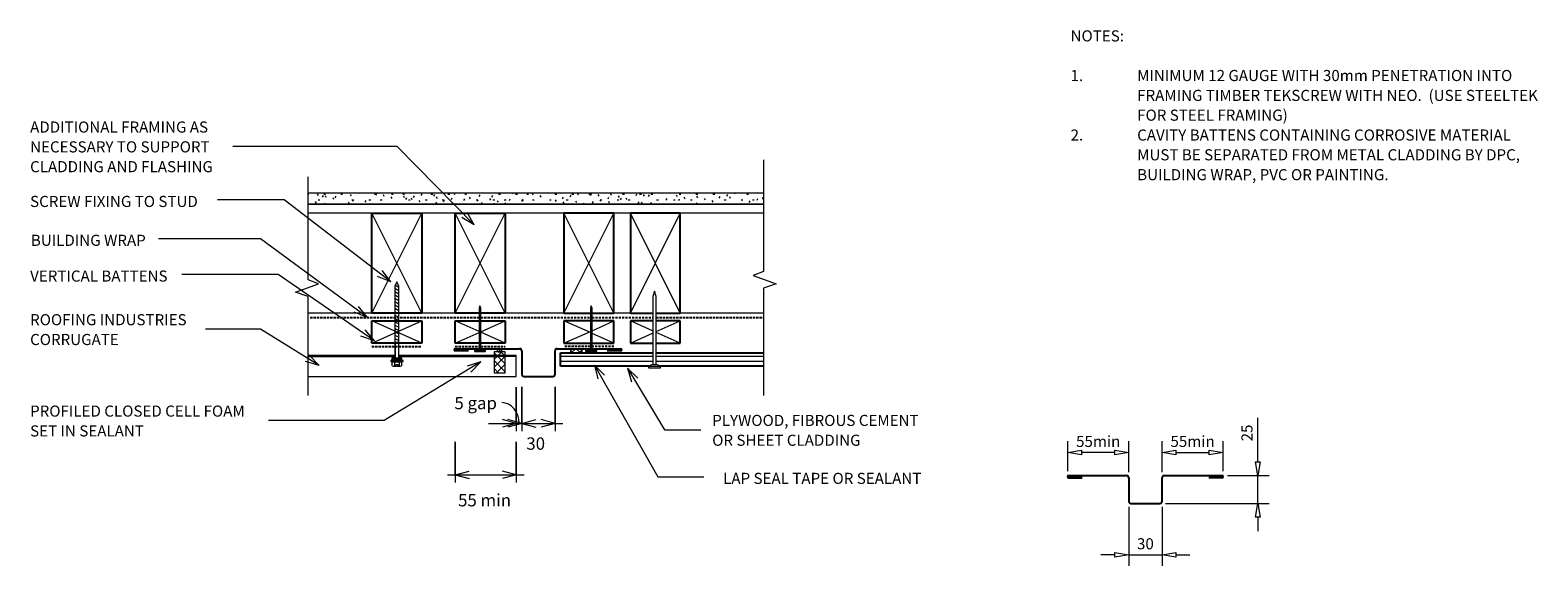
# Model space of a CAD drawing. Units: millimetres. Extents: x 117 to 1475, y -634 to -152.
import ezdxf

# ---------------------------------------------------------------- set-up
doc = ezdxf.new("R2010")
doc.units = ezdxf.units.MM
doc.linetypes.add('IMPORT-DASHED', pattern=[3, 2, -1])
for name, color, linetype, lineweight in [('A-ANNO-DIMS', 211, 'Continuous', 9), ('A-ANNO-DIMS-5', 211, 'Continuous', 9), ('A-DETL', 90, 'Continuous', 13), ('A-DETL-GENF', 92, 'Continuous', 13), ('A-DETL-THIN', 151, 'Continuous', 13), ('G-ANNO-TEXT', 231, 'Continuous', 9)]:
    doc.layers.add(name, color=color, linetype=linetype, lineweight=lineweight)
doc.styles.add('Stylus BT', font='stylu.ttf', dxfattribs={"height": 10})
doc.styles.add('Stylus BT_1', font='stylu.ttf', dxfattribs={"height": 11.117601})
doc.dimstyles.new('Diagonal_-_2_5mm_Arial', dxfattribs={"dimscale": 304.8, "dimtxt": 12.5, "dimasz": 0.04101, "dimexe": 0.022966, "dimexo": 0.024606, "dimgap": 0.028707, "dimtad": 1, "dimdec": 0, "dimzin": 0, "dimdsep": 46, "dimtxsty": 'Stylus BT_1', "dimblk1": 'OPEN30', "dimblk2": 'OPEN30', "dimsah": 1, "dimcen": 0.09, "dimdle": 0.022966, "dimazin": 0, "dimtfac": 1, "dimtdec": 4, "dimtix": 1, "dimtmove": 1, "dimatfit": 3, "dimfxl": 1, "dimtvp": 1, "dimtfill": 1, "dimtolj": 1, "dimtzin": 0, "dimarcsym": 2})
doc.dimstyles.new('Diagonal_-_2_5mm_Arial_1', dxfattribs={"dimscale": 304.8, "dimtxt": 12.5, "dimasz": 0.04101, "dimexe": 0.022966, "dimexo": 0.024606, "dimgap": 0.028707, "dimtad": 1, "dimdec": 0, "dimzin": 0, "dimdsep": 46, "dimtxsty": 'Stylus BT_1', "dimblk1": 'OPEN30', "dimblk2": 'OPEN30', "dimsah": 1, "dimcen": 0.09, "dimdle": 0.022966, "dimazin": 0, "dimtfac": 1, "dimtdec": 4, "dimtix": 1, "dimtmove": 2, "dimatfit": 3, "dimfxl": 1, "dimtvp": 1, "dimtfill": 1, "dimtolj": 1, "dimtzin": 0, "dimarcsym": 2})
doc.dimstyles.new('Diagonal_-_2_5mm_Arial_2', dxfattribs={"dimscale": 304.8, "dimtxt": 12.5, "dimasz": 0.04101, "dimexe": 0.022966, "dimexo": 0.024606, "dimgap": 0.028707, "dimtad": 1, "dimdec": 0, "dimzin": 0, "dimdsep": 46, "dimtxsty": 'Stylus BT_1', "dimblk1": 'OPEN30', "dimblk2": 'OPEN30', "dimsah": 1, "dimcen": 0.09, "dimdle": 0.022966, "dimazin": 0, "dimtfac": 1, "dimtdec": 4, "dimtix": 1, "dimtmove": 2, "dimatfit": 3, "dimfxl": 1, "dimtvp": 1, "dimtfill": 1, "dimtolj": 1, "dimtzin": 0, "dimarcsym": 2})
pattern_1 = [(45, (0, 0), (-3.535534, 3.535534), []), (135, (0, 0), (-3.535534, -3.535534), [])]

# ---------------------------------------------------------------- blocks, each defined once
blk = doc.blocks.new('RI_Long section profile - Corrogate-578999-RI-RCW029A')
at = {"layer": 'A-DETL-GENF'}
for p, q in [((78.2, 0), (30, 0)), ((167.3, 0), (81.4, 0)), ((177.3, 0), (167.3, 0)), ((187.3, 0), (177.3, 0)), ((187.3, -19), (187.3, 0)), ((30, 0), (0, 0)), ((0, -1), (78.2, -1)), ((81.4, -1), (167.3, -1)), ((167.3, -1), (168.3, -1)), ((177.3, -1), (168.3, -1)), ((187.3, -1), (177.3, -1)), ((0, -19), (30, -19)), ((30, -19), (187.3, -19))]:
    blk.add_line(p, q, dxfattribs=at)
blk = doc.blocks.new('RI_Vertical Butt Flashing_Horiz Clad - RI_Vertical Butt Flashing_Horiz Clad-674202-RI-RCW029A')
at = {"layer": 'A-DETL-GENF', "lineweight": 25}
for p, q in [((-90, 0), (-68.4, 0)), ((-66.9, 0), (-32, 0)), ((2, 0), (31.8, 0)), ((33.3, 0), (59, 0)), ((-78, -2), (-90, -2)), ((-30, -2), (-30, -23)), ((0, -23), (0, -2)), ((59, -2), (47, -2)), ((-28, -25), (-2, -25))]:
    blk.add_line(p, q, dxfattribs=at)
for centre, radius, start, end in [((-90, -1), 1, 90, 270), ((-32, -2), 2, 360, 90), ((2, -2), 2, 90, 180), ((59, -1), 1, 270, 90), ((-28, -23), 2, 180, 270), ((-2, -23), 2, 270, 0)]:
    blk.add_arc(centre, radius, start, end, dxfattribs=at)
blk = doc.blocks.new('RI_Screw - RI_Screw-568233-RI-RCW029A')
at = {"layer": 'A-DETL-GENF'}
blk.add_hatch(color=256, dxfattribs=at).paths.add_polyline_path([(0, -4.5), (2, -4.5), (2, 4.5), (0, 4.5)], flags=0)
for p, q in [((-5.1, 3.2), (-5.1, 0.8)), ((-5.1, 0.8), (-3.6, 0.8)), ((-5.1, 0), (-5.1, -3.2)), ((-4.8, 4.2), (-1.4, 4.2)), ((-1.4, 2.1), (-4.8, 2.1)), ((-3.6, 0.8), (-3.6, -0.7)), ((-1, 5.5), (-1.4, 4.2)), ((-1.4, 4.2), (-1.4, -4.2)), ((0, 5.5), (-1, 5.5)), ((0, -5.5), (0, 5.5)), ((0, 4.5), (0, -4.5)), ((2, 4.5), (0, 4.5)), ((2, 4.5), (0, 4.5)), ((2, -4.5), (2, 4.5)), ((2, -4.5), (2, 4.5)), ((16.3, 1.6), (2, 1.6)), ((2, 1.6), (16.3, 1.6)), ((66.7, 1.8), (16.3, 1.8)), ((16.3, 1.8), (16.3, -1.8)), ((16.3, 1.8), (16.3, -1.8)), ((66.7, 1.8), (16.3, 1.8)), ((19.8, 1.8), (17.9, -1.8)), ((22.8, 1.8), (20.9, -1.8)), ((25.8, 1.8), (23.9, -1.8)), ((28.8, 1.8), (26.9, -1.8)), ((31.8, 1.8), (29.9, -1.8)), ((34.8, 1.8), (32.9, -1.8)), ((37.8, 1.8), (35.9, -1.8)), ((40.8, 1.8), (38.9, -1.8)), ((43.8, 1.8), (41.9, -1.8)), ((46.9, 1.8), (44.9, -1.8)), ((49.9, 1.8), (48, -1.8)), ((52.9, 1.8), (51, -1.8)), ((55.9, 1.8), (54, -1.8)), ((58.9, 1.8), (57, -1.8)), ((61.9, 1.8), (60, -1.8)), ((64.9, 1.8), (63, -1.8)), ((67.9, 1.8), (66, -1.8)), ((70.6, 0), (66.7, 1.8)), ((70.6, 0), (66.7, 1.8)), ((-3.6, -0.7), (-5.1, -0.7)), ((-1.4, -2.1), (-4.8, -2.1)), ((-1.4, -4.2), (-4.8, -4.2)), ((-1.4, -4.2), (-1, -5.5)), ((-1, -5.5), (0, -5.5)), ((0, -4.5), (2, -4.5)), ((0, -4.5), (2, -4.5)), ((2, -1.6), (16.3, -1.6)), ((2, -1.6), (16.3, -1.6)), ((16.3, -1.8), (66.7, -1.8)), ((16.3, -1.8), (66.7, -1.8)), ((66.7, -1.8), (70.6, 0)), ((66.7, -1.8), (70.6, 0))]:
    blk.add_line(p, q, dxfattribs=at)
for centre, radius, start, end in [((-3.1, 3.2), 2.01, 148.1092, 211.8908), ((2.4, 0), 7.58, 163.7398, 174.3214), ((2.4, 0), 7.58, 180, 196.2602), ((-3.1, -3.2), 2.01, 148.1092, 211.8908)]:
    blk.add_arc(centre, radius, start, end, dxfattribs=at)
blk = doc.blocks.new('Break line - Break line-482486-RI-RCW029A')
at = {"layer": 'A-DETL-GENF'}
for p, q in [((0, 98.5), (0, 9.5)), ((11.3, 5.4), (-9.3, -2.1)), ((0, 9.5), (11.3, 5.4)), ((-9.3, -2.1), (0, -5.5)), ((0, -5.5), (0, -98.5))]:
    blk.add_line(p, q, dxfattribs=at)
blk = doc.blocks.new('Break line - Break line-480576-RI-RCW029A')
at = {"layer": 'A-DETL-GENF'}
for p, q in [((0, 106.1), (0, 5.5)), ((0, 5.5), (-9.3, 2.1)), ((-9.3, 2.1), (11.3, -5.4)), ((11.3, -5.4), (0, -9.5)), ((0, -9.5), (0, -106.1))]:
    blk.add_line(p, q, dxfattribs=at)
blk = doc.blocks.new('RI_Nail_Basic - RI_Nail_Basic-464353-RI-RCW029A')
at = {"layer": 'A-DETL-GENF'}
for p, q in [((1, 5), (0, 5)), ((0, 5), (0, -5)), ((1, 5), (0, 5)), ((0, 5), (0, -5)), ((1, 0.75), (1, 5)), ((1, -5), (1, 5)), ((39, 0.75), (1, 0.75)), ((39, 0.75), (1, 0.75)), ((1, 0.75), (1, -0.75)), ((41, 0), (39, 0.75)), ((41, 0), (39, 0.75)), ((39, -0.75), (41, 0)), ((39, -0.75), (41, 0)), ((0, -5), (1, -5)), ((0, -5), (1, -5)), ((1, -5), (1, -0.75)), ((1, -0.75), (39, -0.75)), ((1, -0.75), (39, -0.75))]:
    blk.add_line(p, q, dxfattribs=at)
blk = doc.blocks.new('RI_Nail_Large - RI_Nail_Large-484102-RI-RCW029A')
at = {"layer": 'A-DETL-GENF'}
for p, q in [((1.3, 5.5), (0, 5.5)), ((0, 5.5), (0, 0)), ((2.8, 1.6), (1.3, 5.5)), ((1.3, 5.5), (1.3, -5.5)), ((64.2, 1.6), (2.8, 1.6)), ((2.8, 1.6), (2.8, -1.6)), ((68.9, 0), (64.2, 1.6)), ((0, 0), (0, -5.5)), ((0, -5.5), (1.3, -5.5)), ((1.3, -5.5), (2.8, -1.6)), ((2.8, -1.6), (64.2, -1.6)), ((64.2, -1.6), (68.9, 0))]:
    blk.add_line(p, q, dxfattribs=at)
blk = doc.blocks.new('RI_Vertical Butt Flashing_Horiz Clad - RI_Vertical Butt Flashing_Horiz Clad-576355-RI-RCW029A')
at = {"layer": 'A-DETL-GENF', "lineweight": 25}
for p, q in [((-84.3, 0), (-32, 0)), ((2, 0), (54.2, 0)), ((-72.3, -2), (-84.3, -2)), ((-30, -2), (-30, -23)), ((0, -23), (0, -2)), ((54.2, -2), (42.2, -2)), ((-28, -25), (-2, -25))]:
    blk.add_line(p, q, dxfattribs=at)
for centre, radius, start, end in [((-84.3, -1), 1, 90, 270), ((-32, -2), 2, 360, 90), ((2, -2), 2, 90, 180), ((54.2, -1), 1, 270, 90), ((-28, -23), 2, 180, 270), ((-2, -23), 2, 270, 0)]:
    blk.add_arc(centre, radius, start, end, dxfattribs=at)
blk = doc.blocks.new('DIMBLOCK1-RI-RCW029A')
at = {"layer": 'A-ANNO-DIMS-5', "transparency": 16777216}
for p, q in [((554.4, -473.4), (554.4, -513.1)), ((554.4, -506.1), (554.4, -473.4)), ((559.4, -473.3), (559.4, -513.1)), ((559.4, -506.1), (559.4, -473.3)), ((529.4, -506.1), (559.4, -506.1))]:
    blk.add_line(p, q, dxfattribs=at)
at = {"layer": 'A-ANNO-DIMS-5', "lineweight": 18, "transparency": 16777216}
for p, q in [((554.4, -506.1), (541.9, -502.7)), ((554.4, -506.1), (541.9, -509.4)), ((559.4, -506.1), (571.9, -502.7)), ((559.4, -506.1), (571.9, -509.4))]:
    blk.add_line(p, q, dxfattribs=at)
at = {"layer": 'A-ANNO-DIMS-5', "transparency": 16777216}
blk.add_ellipse((541.4, -506.1), major_axis=(0, 18.7), ratio=0.830402, start_param=4.712389, end_param=6.283185, dxfattribs=at)
at = {"layer": 'A-ANNO-DIMS-5', "color": 0, "transparency": 16777216, "insert": (498.7, -482.2), "char_height": 11.12, "width": 51.19, "attachment_point": 1, "line_spacing_factor": 1.070803, "style": 'Stylus BT_1', "bg_fill": 3, "box_fill_scale": 1.25, "bg_fill_color": 0, "bg_fill_transparency": 0}
blk.add_mtext('5 gap', dxfattribs=at)
blk = doc.blocks.new('_Open30')
at = {"color": 0, "linetype": 'ByBlock', "lineweight": -2}
for p, q in [((-1, 0.27), (0, 0)), ((0, 0), (-1, -0.27)), ((0, 0), (-1, 0))]:
    blk.add_line(p, q, dxfattribs=at)
blk = doc.blocks.new('DIMBLOCK2-RI-RCW029A')
at = {"layer": 'A-ANNO-DIMS-5', "transparency": 16777216}
for p, q in [((559.4, -473.3), (559.4, -513.1)), ((559.4, -506.1), (559.4, -473.3)), ((589.4, -473.3), (589.4, -513.1)), ((589.4, -506.1), (589.4, -473.3)), ((559.4, -506.1), (596.4, -506.1))]:
    blk.add_line(p, q, dxfattribs=at)
at = {"layer": 'A-ANNO-DIMS-5', "lineweight": 18, "transparency": 16777216}
for p, q in [((559.4, -506.1), (546.9, -502.7)), ((559.4, -506.1), (546.9, -509.4)), ((559.4, -506.1), (571.9, -502.7)), ((559.4, -506.1), (571.9, -509.4)), ((589.4, -506.1), (576.9, -502.7)), ((589.4, -506.1), (576.9, -509.4))]:
    blk.add_line(p, q, dxfattribs=at)
at = {"layer": 'A-ANNO-DIMS-5', "color": 0, "transparency": 16777216, "insert": (563.5, -518.7), "char_height": 11.12, "width": 26.19, "attachment_point": 1, "line_spacing_factor": 1.070803, "style": 'Stylus BT_1', "bg_fill": 3, "box_fill_scale": 1.25, "bg_fill_color": 0, "bg_fill_transparency": 0}
blk.add_mtext('30', dxfattribs=at)
blk = doc.blocks.new('DIMBLOCK3-RI-RCW029A')
at = {"layer": 'A-ANNO-DIMS-5', "transparency": 16777216}
for p, q in [((499.4, -522.7), (499.4, -559.4)), ((499.4, -552.4), (499.4, -522.7)), ((554.4, -522.7), (554.4, -559.4)), ((554.4, -552.4), (554.4, -522.7)), ((492.4, -552.4), (561.4, -552.4))]:
    blk.add_line(p, q, dxfattribs=at)
at = {"layer": 'A-ANNO-DIMS-5', "lineweight": 18, "transparency": 16777216}
for p, q in [((499.4, -552.4), (511.9, -549)), ((499.4, -552.4), (511.9, -555.7)), ((554.4, -552.4), (541.9, -549)), ((554.4, -552.4), (541.9, -555.7))]:
    blk.add_line(p, q, dxfattribs=at)
at = {"layer": 'A-ANNO-DIMS-5', "color": 0, "transparency": 16777216, "insert": (502, -569.7), "char_height": 11.12, "width": 59.762, "attachment_point": 1, "line_spacing_factor": 1.070803, "style": 'Stylus BT_1', "bg_fill": 3, "box_fill_scale": 1.25, "bg_fill_color": 0, "bg_fill_transparency": 0}
blk.add_mtext('55 min', dxfattribs=at)

msp = doc.modelspace()

# ---------------------------------------------------------------- hatches: boundary and pattern name
at = {"layer": 'A-DETL-GENF'}
h = msp.add_hatch(dxfattribs=at)
h.set_pattern_fill('FP_1', color=47, style=0, pattern_type=2)
h.set_pattern_definition([(0, (0, 0), (20.32, 5.08), [1.676, -13.564, 1.676, -13.564, -81.28]), (0, (0, 0), (20.32, 5.08), [-30.48, 1.676, -28.804, 1.676, -13.564, -35.56]), (0, (0, 0), (20.32, 5.08), [-76.2, 1.676, -8.484, 1.676, -23.724]), (120, (7.62, 2.54), (-14.55941, 15.057636), [1.676, -13.564, 1.676, -13.564, -81.28]), (120, (7.62, 2.54), (-14.55941, 15.057636), [-30.48, 1.676, -28.804, 1.676, -13.564, -35.56]), (120, (7.62, 2.54), (-14.55941, 15.057636), [-76.2, 1.676, -8.484, 1.676, -23.724]), (240, (10.16, 12.7), (-5.76059, -20.137636), [1.676, -13.564, 1.676, -13.564, -81.28]), (240, (10.16, 12.7), (-5.76059, -20.137636), [-30.48, 1.676, -28.804, 1.676, -13.564, -35.56]), (240, (10.16, 12.7), (-5.76059, -20.137636), [-76.2, 1.676, -8.484, 1.676, -23.724])])
h.paths.add_polyline_path([(367, -308.8), (777.1, -308.8), (777.1, -298.8), (367, -298.8)], flags=0)
h = msp.add_hatch(dxfattribs=at)
h.set_pattern_fill('FP_2', color=8, style=0, pattern_type=2)
h.set_pattern_definition(pattern_1)
h.paths.add_polyline_path([(544.4, -460.5), (544.4, -441.6), (534.4, -441.6), (534.4, -460.5)], flags=0)
h = msp.add_hatch(dxfattribs=at)
h.set_pattern_fill('FP_2', color=8, style=0, pattern_type=2)
h.set_pattern_definition(pattern_1)
h.paths.add_polyline_path([(539.4, -441.7), (540.2, -441.6), (540.9, -441.3), (541.2, -441.1), (541.4, -440.9), (541.5, -440.6), (541.6, -440.4), (541.5, -440.1), (541.4, -439.9), (541.2, -439.6), (540.9, -439.4), (540.6, -439.3), (539.8, -439.1), (538.9, -439.1), (538.2, -439.3), (537.8, -439.4), (537.6, -439.6), (537.4, -439.9), (537.2, -440.1), (537.2, -440.4), (537.2, -440.6), (537.4, -440.9), (537.6, -441.1), (537.8, -441.3), (538.2, -441.5), (538.9, -441.7)], flags=0)
h = msp.add_hatch(dxfattribs=at)
h.set_pattern_fill('FP_3', style=0, pattern_type=2)
h.set_pattern_definition([(0, (0, 0), (0, 4.5), [])])
h.paths.add_polyline_path([(603.6, -454.5), (673.4, -454.5), (677.2, -453.1), (677.2, -442.5), (594.4, -442.5), (594.4, -454.5)], flags=0)
h.paths.add_polyline_path([(777.1, -454.5), (777.1, -442.5), (680.5, -442.5), (680.5, -453.1), (684.4, -454.5)], flags=0)
h = msp.add_hatch(dxfattribs=at)
h.set_pattern_fill('FP_2', color=8, style=0, pattern_type=2)
h.set_pattern_definition(pattern_1)
h.paths.add_polyline_path([(603.6, -442.5), (613.6, -442.5), (613.6, -438.8), (603.6, -438.8)], flags=0)

# ---------------------------------------------------------------- linework, layer by layer
at = {"layer": 'A-DETL'}
for p, q in [((777.1, -316.8), (367, -316.8)), ((521, -406.8), (367, -406.8)), ((621.2, -406.8), (522.5, -406.8)), ((677.2, -406.8), (622.7, -406.8)), ((777.1, -406.8), (680.5, -406.8)), ((1222.5, -540.6), (1222.5, -501.2)), ((1051.1, -549.1), (1051.1, -522.2)), ((1106.1, -550.1), (1106.1, -522.2)), ((1136.1, -550.1), (1136.1, -522.2)), ((1191.1, -549.1), (1191.1, -522.2)), ((1051.1, -532.2), (1063.6, -530.1)), ((1063.6, -534.3), (1051.1, -532.2)), ((1063.6, -530.1), (1063.6, -534.3)), ((1093.6, -532.2), (1063.6, -532.2)), ((1093.6, -534.3), (1093.6, -530.1)), ((1093.6, -530.1), (1106.1, -532.2)), ((1106.1, -532.2), (1093.6, -534.3)), ((1136.1, -532.2), (1148.6, -530.1)), ((1148.6, -534.3), (1136.1, -532.2)), ((1148.6, -530.1), (1148.6, -534.3)), ((1148.6, -532.2), (1178.6, -532.2)), ((1178.6, -534.3), (1178.6, -530.1)), ((1178.6, -530.1), (1191.1, -532.2)), ((1191.1, -532.2), (1178.6, -534.3)), ((1220.4, -540.6), (1224.5, -540.6)), ((1222.5, -553.1), (1220.4, -540.6)), ((1224.5, -540.6), (1222.5, -553.1)), ((1195.1, -553.1), (1232.5, -553.1)), ((1222.5, -578.1), (1222.5, -553.1)), ((1106.1, -581.1), (1106.1, -634.4)), ((1136.1, -581.1), (1136.1, -634.4)), ((1139.1, -578.1), (1232.5, -578.1)), ((1220.4, -590.6), (1222.5, -578.1)), ((1222.5, -578.1), (1224.5, -590.6)), ((1224.5, -590.6), (1220.4, -590.6)), ((1222.5, -590.6), (1222.5, -603.1)), ((1093.6, -624.4), (1081.1, -624.4)), ((1093.6, -626.5), (1093.6, -622.3)), ((1093.6, -622.3), (1106.1, -624.4)), ((1106.1, -624.4), (1093.6, -626.5)), ((1106.1, -624.4), (1136.1, -624.4)), ((1136.1, -624.4), (1148.6, -622.3)), ((1148.6, -626.5), (1136.1, -624.4)), ((1148.6, -622.3), (1148.6, -626.5)), ((1148.6, -624.4), (1161.1, -624.4))]:
    msp.add_line(p, q, dxfattribs=at)
at = {"layer": 'A-DETL', "lineweight": 25}
for p, q in [((424.4, -406.8), (424.4, -316.8)), ((424.4, -316.8), (469.4, -316.8)), ((469.4, -316.8), (469.4, -406.8)), ((499.4, -406.8), (499.4, -316.8)), ((499.4, -316.8), (544.4, -316.8)), ((544.4, -316.8), (544.4, -406.8)), ((642.4, -316.8), (597.4, -316.8)), ((597.4, -316.8), (597.4, -406.8)), ((642.4, -406.8), (642.4, -316.8)), ((702.2, -316.8), (657.2, -316.8)), ((657.2, -316.8), (657.2, -406.8)), ((702.2, -406.8), (702.2, -316.8)), ((469.4, -406.8), (424.4, -406.8)), ((521, -406.8), (499.4, -406.8)), ((544.4, -406.8), (522.5, -406.8)), ((597.4, -406.8), (621.2, -406.8)), ((622.7, -406.8), (642.4, -406.8)), ((657.2, -406.8), (677.2, -406.8)), ((680.5, -406.8), (702.2, -406.8)), ((424.4, -433.8), (424.4, -413.8)), ((424.4, -413.8), (469.4, -413.8)), ((469.4, -413.8), (469.4, -433.8)), ((499.4, -433.8), (499.4, -413.8)), ((499.4, -413.8), (521, -413.8)), ((522.5, -413.8), (544.4, -413.8)), ((544.4, -413.8), (544.4, -433.8)), ((597.4, -413.8), (597.4, -433.8)), ((621.2, -413.8), (597.4, -413.8)), ((642.4, -413.8), (622.7, -413.8)), ((642.4, -433.8), (642.4, -413.8)), ((657.2, -413.8), (657.2, -433.8)), ((677.2, -413.8), (657.2, -413.8)), ((702.2, -413.8), (680.5, -413.8)), ((702.2, -433.8), (702.2, -413.8)), ((469.4, -433.8), (424.4, -433.8)), ((521, -433.8), (499.4, -433.8)), ((544.4, -433.8), (522.5, -433.8)), ((597.4, -433.8), (621.2, -433.8)), ((622.7, -433.8), (642.4, -433.8)), ((657.2, -433.8), (677.2, -433.8)), ((680.5, -433.8), (702.2, -433.8)), ((594.4, -454.5), (594.4, -442.5)), ((594.4, -442.5), (677.2, -442.5)), ((680.5, -442.5), (777.1, -442.5)), ((673.4, -454.5), (594.4, -454.5)), ((777.1, -454.5), (684.4, -454.5))]:
    msp.add_line(p, q, dxfattribs=at)
at = {"layer": 'A-DETL', "linetype": 'IMPORT-DASHED', "lineweight": 25}
for p, q in [((368.9, -410.8), (521, -410.8)), ((522.5, -410.8), (621.2, -410.8)), ((622.7, -410.8), (677.2, -410.8)), ((680.5, -410.8), (777.1, -410.8)), ((424.4, -436.8), (469.4, -436.8)), ((499.4, -436.8), (521, -436.8)), ((522.5, -436.8), (544.4, -436.8)), ((621.2, -436.8), (597.4, -436.8)), ((642.4, -436.8), (622.7, -436.8))]:
    msp.add_line(p, q, dxfattribs=at)
at = {"layer": 'A-DETL', "lineweight": 35}
msp.add_line((1064.1, -555.1), (1052.1, -555.1), dxfattribs=at)
at = {"layer": 'A-DETL-THIN'}
for p, q in [((777.1, -298.8), (367, -298.8)), ((777.1, -298.8), (367, -298.8)), ((367, -308.8), (777.1, -308.8)), ((777.1, -308.8), (367, -308.8)), ((469.4, -406.8), (424.4, -316.8)), ((424.4, -406.8), (469.4, -316.8)), ((544.4, -406.8), (499.4, -316.8)), ((499.4, -406.8), (544.4, -316.8)), ((597.4, -406.8), (642.4, -316.8)), ((642.4, -406.8), (597.4, -316.8)), ((657.2, -406.8), (702.2, -316.8)), ((702.2, -406.8), (657.2, -316.8)), ((469.4, -433.8), (424.4, -413.8)), ((424.4, -433.8), (469.4, -413.8)), ((521, -423.4), (499.4, -413.8)), ((522.5, -423.5), (544.4, -413.8)), ((621.2, -424.3), (597.4, -413.8)), ((622.7, -422.6), (642.4, -413.8)), ((677.2, -422.6), (657.2, -413.8)), ((680.5, -423.4), (702.2, -413.8)), ((499.4, -433.8), (521, -424.2)), ((544.4, -433.8), (522.5, -424)), ((597.4, -433.8), (621.2, -423.2)), ((642.4, -433.8), (622.7, -425)), ((657.2, -433.8), (677.2, -424.9)), ((702.2, -433.8), (680.5, -424.1)), ((544.4, -441.6), (534.4, -441.6)), ((534.4, -441.6), (534.4, -460.5)), ((544.4, -441.7), (534.4, -441.7)), ((534.4, -441.7), (534.4, -460.5)), ((544.4, -460.5), (544.4, -441.6)), ((544.4, -460.5), (544.4, -441.7)), ((603.6, -442.5), (594.4, -442.5)), ((594.4, -442.5), (594.4, -454.5)), ((613.6, -438.8), (603.6, -438.8)), ((603.6, -438.8), (603.6, -442.5)), ((603.6, -442.5), (603.6, -438.8)), ((603.6, -442.5), (613.6, -442.5)), ((613.6, -442.5), (613.6, -438.8)), ((613.6, -438.8), (613.6, -442.5)), ((677.2, -442.5), (613.6, -442.5)), ((777.1, -442.5), (680.5, -442.5)), ((534.4, -460.5), (544.4, -460.5)), ((534.4, -460.5), (544.4, -460.5)), ((594.4, -454.5), (673.4, -454.5)), ((684.4, -454.5), (777.1, -454.5))]:
    msp.add_line(p, q, dxfattribs=at)
for start_param, end_param in [(4.981761, 9.424778), (3.141593, 4.810778), (4.810778, 4.981761)]:
    msp.add_ellipse((539.4, -440.4), major_axis=(2.19, 0), ratio=0.606152, start_param=start_param, end_param=end_param, dxfattribs=at)
for points in [[(541.6, -440.4), (541.6, -440.2), (541.4, -439.9), (541, -439.4), (540.2, -439.1), (539.4, -439), (538.5, -439.1), (537.8, -439.4), (537.3, -439.9), (537.2, -440.2), (537.2, -440.4)], [(538.7, -441.6), (538.9, -441.7), (539.4, -441.7), (539.8, -441.7), (540, -441.6)]]:
    msp.add_open_spline(points, degree=3, dxfattribs=at)
for points, knots in [([(537.2, -440.4), (537.2, -440.6), (537.3, -440.9), (537.8, -441.3), (538.3, -441.6), (538.6, -441.6), (538.7, -441.6)], [0, 0, 0, 0, 0.125, 0.25, 0.375, 0.4013282, 0.4013282, 0.4013282, 0.4013282]), ([(540, -441.6), (540.1, -441.6), (540.4, -441.6), (541, -441.3), (541.4, -440.9), (541.6, -440.6), (541.6, -440.4)], [0.5986718, 0.5986718, 0.5986718, 0.5986718, 0.625, 0.75, 0.875, 1, 1, 1, 1])]:
    msp.add_open_spline(points, degree=3, knots=knots, dxfattribs=at)
at = {"layer": 'G-ANNO-TEXT', "color": 250}
for p, q in [((447.1, -256.7), (299.1, -256.7)), ((516.6, -327.3), (447.1, -256.7)), ((345.3, -304.8), (285.4, -304.8)), ((441.4, -378.7), (345.3, -304.8)), ((516.6, -327.3), (505.5, -320.8)), ((516.6, -327.3), (510.2, -316.1)), ((323.9, -339.8), (232.2, -339.8)), ((420.4, -410.8), (323.9, -339.8)), ((340, -372), (253.3, -372)), ((426.7, -431.8), (340, -372)), ((441.4, -378.7), (429.5, -373.7)), ((441.4, -378.7), (433.6, -368.4)), ((420.4, -410.8), (408.3, -406)), ((420.4, -410.8), (412.3, -400.7)), ((323.9, -421.2), (274.5, -421.2)), ((376.9, -453.9), (323.9, -421.2)), ((426.7, -431.8), (414.5, -427.4)), ((426.7, -431.8), (418.3, -421.9)), ((376.9, -453.9), (368, -444.5)), ((376.9, -453.9), (364.5, -450.2)), ((522.6, -450.7), (435.5, -503.5)), ((522.6, -450.7), (510.1, -454.4)), ((522.6, -450.7), (513.6, -460.1)), ((624.8, -453.5), (633.8, -462.7)), ((624.8, -453.5), (628, -466)), ((624.8, -453.5), (681.9, -554.2)), ((654.6, -456.3), (663.9, -465.4)), ((654.6, -456.3), (658.1, -468.8)), ((654.6, -456.3), (687.9, -512)), ((435.5, -503.5), (331.1, -503.5)), ((687.9, -512), (720.7, -512)), ((681.9, -554.2), (723.5, -554.2))]:
    msp.add_line(p, q, dxfattribs=at)

# ---------------------------------------------------------------- block references
at = {"layer": 'A-DETL-GENF'}
for name, p in [('Break line - Break line-480576-RI-RCW029A', (777.1, -374.9)), ('RI_Long section profile - Corrogate-578999-RI-RCW029A', (367, -444.8)), ('RI_Vertical Butt Flashing_Horiz Clad - RI_Vertical Butt Flashing_Horiz Clad-674202-RI-RCW029A', (589.4, -438.8)), ('RI_Vertical Butt Flashing_Horiz Clad - RI_Vertical Butt Flashing_Horiz Clad-576355-RI-RCW029A', (1136.1, -553.1))]:
    msp.add_blockref(name, p, dxfattribs=at)
for name, p, rotation in [('Break line - Break line-482486-RI-RCW029A', (367, -382.4), 180), ('RI_Screw - RI_Screw-568233-RI-RCW029A', (446.9, -449.3), 89.9999999999999), ('RI_Nail_Large - RI_Nail_Large-484102-RI-RCW029A', (678.9, -455.9), 89.9999999999999), ('RI_Nail_Basic - RI_Nail_Basic-464353-RI-RCW029A', (521.7, -441.3), 89.99999999999991), ('RI_Nail_Basic - RI_Nail_Basic-464353-RI-RCW029A', (621.9, -441.3), 89.99999999999991)]:
    msp.add_blockref(name, p, dxfattribs=dict(at, rotation=rotation))

# ---------------------------------------------------------------- texts
at = {"layer": 'G-ANNO-TEXT', "color": 7, "char_height": 10, "line_spacing_factor": 1.070803, "style": 'Stylus BT'}
for s, insert, width, attachment_point in [('NOTES:', (1053.7, -152.1), 53.524, 1), ('1.', (1053.7, -187.8), 15.619, 1), ('MINIMUM 12 GAUGE WITH 30mm PENETRATION INTO', (1113.7, -187.8), 376.952, 1), ('FRAMING TIMBER TEKSCREW WITH NEO.  (USE STEELTEK', (1113.7, -205.7), 401.905, 1), ('FOR STEEL FRAMING)', (1113.7, -223.5), 151.238, 1), ('ADDITIONAL FRAMING AS\\PNECESSARY TO SUPPORT\\PCLADDING AND FLASHING', (116.5, -234.2), 204.129, 1), ('2.', (1053.7, -241.4), 15.619, 1), ('CAVITY BATTENS CONTAINING CORROSIVE MATERIAL', (1113.7, -241.4), 378.095, 1), ('MUST BE SEPARATED FROM METAL CLADDING BY DPC,', (1113.7, -259.2), 393.143, 1), ('BUILDING WRAP, PVC OR PAINTING.', (1113.7, -277.1), 253.714, 1), ('SCREW FIXING TO STUD', (116.5, -301.2), 190.503, 1), ('BUILDING WRAP', (117.2, -336.2), 125.743, 1), ('VERTICAL BATTENS', (116.5, -368.4), 151.917, 1), ('ROOFING INDUSTRIES\\PCORRUGATE', (116.5, -407.7), 174.718, 1), ('PROFILED CLOSED CELL FOAM\\PSET IN SEALANT', (116.5, -490), 242.581, 1), ('PLYWOOD, FIBROUS CEMENT\\POR SHEET CLADDING', (730.9, -498.4), 233.541, 1), ('55min', (1078.6, -517.3), 47.491, 2), ('55min', (1163.6, -517.3), 47.491, 2), ('LAP SEAL TAPE OR SEALANT', (919.3, -550.6), 222.748, 3), ('30', (1121.1, -609.5), 23.206, 2)]:
    msp.add_mtext(s, dxfattribs=dict(at, insert=insert, width=width, attachment_point=attachment_point))
at = {"layer": 'G-ANNO-TEXT', "color": 7, "insert": (1207.6, -514.7), "char_height": 10, "width": 23.206, "attachment_point": 2, "rotation": 90, "line_spacing_factor": 1.070803, "style": 'Stylus BT'}
msp.add_mtext('25', dxfattribs=at)

# ---------------------------------------------------------------- next in the draw order: dimensions: what is measured, and where the dimension line sits
at = {"layer": 'A-ANNO-DIMS'}
dim = msp.add_linear_dim(base=(559.4, -506.1), p1=(554.4, -465.9), p2=(559.4, -465.8), dimstyle='Diagonal_-_2_5mm_Arial', override={"dimpost": '<>gap', "dimfxl": 5.00144}, dxfattribs=at)
dim.commit()
dim.dimension.update_dxf_attribs({"geometry": 'DIMBLOCK1-RI-RCW029A', "text_midpoint": (524.3, -489.6), "dimtype": 160})

# ---------------------------------------------------------------- next in the draw order: dimensions: what is measured, and where the dimension line sits
dim = msp.add_linear_dim(base=(589.4, -506.1), p1=(559.4, -465.8), p2=(589.4, -465.8), dimstyle='Diagonal_-_2_5mm_Arial_1', override={"dimpost": '<>', "dimfxl": 30}, dxfattribs=at)
dim.commit()
dim.dimension.update_dxf_attribs({"geometry": 'DIMBLOCK2-RI-RCW029A', "text_midpoint": (576.6, -526.2), "dimtype": 160})

# ---------------------------------------------------------------- next in the draw order: dimensions: what is measured, and where the dimension line sits
dim = msp.add_linear_dim(base=(554.4, -552.4), p1=(499.4, -515.2), p2=(554.4, -515.2), dimstyle='Diagonal_-_2_5mm_Arial_2', override={"dimpost": '<>min', "dimfxl": 55.000023}, dxfattribs=at)
dim.commit()
dim.dimension.update_dxf_attribs({"geometry": 'DIMBLOCK3-RI-RCW029A', "text_midpoint": (531.9, -577.1), "dimtype": 160})

doc.saveas('drawing.dxf')
